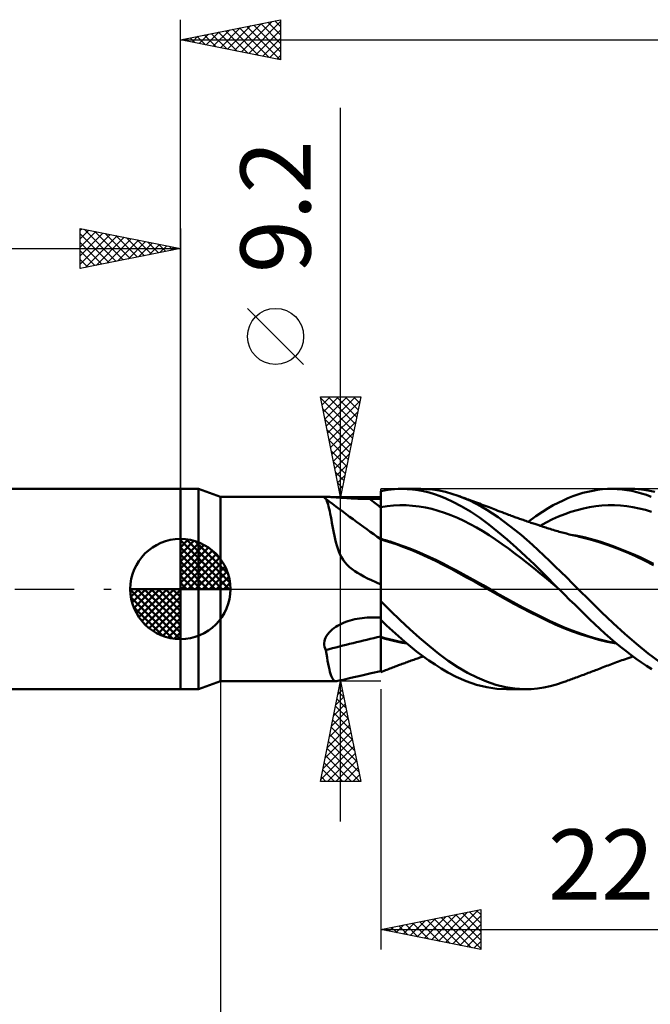
# Model space of a CAD drawing. Units: millimetres. Extents: x -79 to 81, y -63 to 63.
# Drawn here: x -8 to 23, y -21 to 28 of the extents above; entities that cross this region are included whole.
import ezdxf
from ezdxf.enums import TextEntityAlignment as Align

# ---------------------------------------------------------------- set-up
doc = ezdxf.new("R2010")
doc.units = ezdxf.units.MM
doc.header["$LTSCALE"] = 7.4
doc.linetypes.add('LONGDASH_DASH', pattern=[0.85, 0.4, -0.2, 0.05, -0.2])
for name, color, linetype in [('1', 4, 'CONTINUOUS'), ('2', 7, 'CONTINUOUS'), ('4', 2, 'LONGDASH_DASH'), ('CUT', 1, 'CONTINUOUS'), ('NOCUT', 7, 'CONTINUOUS'), ('SK1', 4, 'CONTINUOUS'), ('SK2', 7, 'CONTINUOUS'), ('SK4', 2, 'LONGDASH_DASH')]:
    doc.layers.add(name, color=color, linetype=linetype)
doc.styles.get("Standard").update_dxf_attribs({"font": 'Monospac821 BT'})

msp = doc.modelspace()

# ---------------------------------------------------------------- linework, layer by layer
at = {"layer": '1', "color": 4, "linetype": 'CONTINUOUS', "lineweight": 50}
for p, q in [((0, 5), (0.901, 5)), ((0, -5), (0, 5)), ((2, 4.6), (0.901, 5)), ((0.901, -5), (0.901, 5)), ((10, 4.889), (10.174, 4.923)), ((10.174, 4.923), (10.348, 4.951)), ((10.348, 4.951), (10.522, 4.972)), ((10.522, 4.972), (10.696, 4.988)), ((10.696, 4.988), (10.871, 4.997)), ((10.871, 4.997), (11.048, 5)), ((11.042, 5), (12.009, 5)), ((11.319, 4.992), (11.048, 5)), ((11.593, 4.97), (11.319, 4.992)), ((11.868, 4.933), (11.593, 4.97)), ((12.144, 4.881), (11.868, 4.933)), ((12.26, 4.994), (11.927, 4.999)), ((12.59, 4.967), (12.26, 4.994)), ((12.912, 4.919), (12.59, 4.967)), ((13.23, 4.85), (12.912, 4.919)), ((20.586, 4.912), (20.83, 4.952)), ((20.83, 4.952), (21.074, 4.98)), ((21.074, 4.98), (21.32, 4.996)), ((21.32, 4.996), (21.568, 5)), ((21.514, 5), (22.482, 5)), ((21.808, 4.991), (21.568, 5)), ((22.051, 4.971), (21.808, 4.991)), ((22.295, 4.94), (22.051, 4.971)), ((22.539, 4.897), (22.295, 4.94)), ((22.683, 4.996), (22.347, 4.998)), ((23.018, 4.972), (22.683, 4.996)), ((23.351, 4.925), (23.018, 4.972)), ((23.679, 4.857), (23.351, 4.925)), ((2, 4.6), (7.322, 4.6)), ((2, -4.6), (2, 4.6)), ((7.182, 4.574), (7.194, 4.586)), ((7.186, 4.559), (7.182, 4.574)), ((7.206, 4.54), (7.186, 4.559)), ((7.194, 4.586), (7.222, 4.594)), ((7.212, 4.535), (7.206, 4.54)), ((7.22, 4.53), (7.212, 4.535)), ((7.228, 4.525), (7.22, 4.53)), ((7.222, 4.594), (7.265, 4.599)), ((7.237, 4.519), (7.228, 4.525)), ((7.247, 4.514), (7.237, 4.519)), ((7.257, 4.508), (7.247, 4.514)), ((7.288, 4.455), (7.257, 4.508)), ((7.265, 4.599), (7.324, 4.6)), ((7.317, 4.389), (7.288, 4.455)), ((7.385, 4.599), (7.324, 4.6)), ((7.455, 4.596), (7.385, 4.599)), ((7.532, 4.592), (7.455, 4.596)), ((7.616, 4.587), (7.532, 4.592)), ((7.705, 4.581), (7.616, 4.587)), ((7.798, 4.574), (7.705, 4.581)), ((7.895, 4.567), (7.798, 4.574)), ((7.995, 4.56), (7.895, 4.567)), ((8.098, 4.553), (7.995, 4.56)), ((8.203, 4.546), (8.098, 4.553)), ((8.31, 4.539), (8.203, 4.546)), ((8.419, 4.533), (8.31, 4.539)), ((8.53, 4.526), (8.419, 4.533)), ((8.641, 4.521), (8.53, 4.526)), ((8.753, 4.516), (8.641, 4.521)), ((8.866, 4.512), (8.753, 4.516)), ((8.98, 4.508), (8.866, 4.512)), ((9.095, 4.505), (8.98, 4.508)), ((9.21, 4.502), (9.095, 4.505)), ((9.325, 4.501), (9.21, 4.502)), ((9.441, 4.5), (9.325, 4.501)), ((9.521, 4.5), (9.441, 4.5)), ((9.6, 4.499), (9.521, 4.5)), ((9.68, 4.499), (9.6, 4.499)), ((9.76, 4.499), (9.68, 4.499)), ((9.84, 4.498), (9.76, 4.499)), ((9.92, 4.498), (9.84, 4.498)), ((10, 4.498), (9.92, 4.498)), ((10, 4.888), (10, 4.889)), ((10, 4.887), (10, 4.888)), ((10, 4.886), (10, 4.887)), ((10, 4.887), (10, 4.887)), ((10, 4.885), (10, 4.886)), ((10, 4.884), (10, 4.885)), ((10, 4.771), (10, 4.884)), ((10, 4.771), (10, 4.884)), ((10, 4.829), (10, 4.884)), ((10, 4.59), (10, 4.884)), ((10, 4.774), (10, 4.829)), ((10, 4.719), (10, 4.774)), ((10, 4.658), (10, 4.771)), ((10, 4.658), (10, 4.771)), ((10, 4.664), (10, 4.719)), ((10, 4.609), (10, 4.664)), ((10.001, 4.545), (10, 4.658)), ((10.001, 4.545), (10, 4.658)), ((10, 4.554), (10, 4.609)), ((10, 4.498), (10, 4.554)), ((10, 4.44), (10, 4.498)), ((10, 4.382), (10, 4.44)), ((10.001, 4.432), (10.001, 4.545)), ((10.001, 4.432), (10.001, 4.545)), ((10.001, 4.319), (10.001, 4.432)), ((10.001, 4.319), (10.001, 4.432)), ((12.418, 4.815), (12.144, 4.881)), ((12.691, 4.734), (12.418, 4.815)), ((12.962, 4.639), (12.691, 4.734)), ((13.253, 4.521), (12.962, 4.639)), ((13.549, 4.762), (13.23, 4.85)), ((13.605, 4.358), (13.253, 4.521)), ((13.871, 4.654), (13.549, 4.762)), ((14.157, 4.543), (13.871, 4.654)), ((13.925, 4.634), (13.871, 4.654)), ((13.979, 4.615), (13.925, 4.634)), ((14.034, 4.595), (13.979, 4.615)), ((14.088, 4.575), (14.034, 4.595)), ((14.142, 4.555), (14.088, 4.575)), ((14.197, 4.535), (14.142, 4.555)), ((14.443, 4.418), (14.157, 4.543)), ((14.251, 4.515), (14.197, 4.535)), ((14.305, 4.495), (14.251, 4.515)), ((14.389, 4.464), (14.305, 4.495)), ((14.473, 4.433), (14.389, 4.464)), ((14.557, 4.402), (14.473, 4.433)), ((18.856, 4.31), (19.102, 4.429)), ((19.102, 4.429), (19.349, 4.537)), ((19.349, 4.537), (19.597, 4.635)), ((19.597, 4.635), (19.845, 4.721)), ((19.845, 4.721), (20.093, 4.796)), ((20.093, 4.796), (20.34, 4.86)), ((20.34, 4.86), (20.586, 4.912)), ((22.783, 4.843), (22.539, 4.897)), ((23.026, 4.777), (22.783, 4.843)), ((23.267, 4.7), (23.026, 4.777)), ((23.507, 4.612), (23.267, 4.7)), ((7.345, 4.312), (7.317, 4.389)), ((7.373, 4.223), (7.345, 4.312)), ((7.401, 4.123), (7.373, 4.223)), ((7.427, 4.012), (7.401, 4.123)), ((7.454, 3.89), (7.427, 4.012)), ((10, 4.324), (10, 4.382)), ((10, 4.266), (10, 4.324)), ((10, 4.208), (10, 4.266)), ((10, 4.15), (10, 4.208)), ((10, 4.092), (10, 4.15)), ((10, 4.093), (10, 4.093)), ((10, 4.093), (10, 4.093)), ((10, 4.093), (10, 4.093)), ((10, 4.093), (10, 4.093)), ((10, 4.093), (10, 4.093)), ((10, 4.093), (10, 4.093)), ((10, 4.093), (10.001, 4.093)), ((10, 4.093), (10, 4.093)), ((10, 4.093), (10, 4.093)), ((10, 4.093), (10, 4.093)), ((10, 4.093), (10, 4.093)), ((10, 4.093), (10, 4.093)), ((10, 4.093), (10, 4.093)), ((10, 4.092), (10, 4.093)), ((10, 3.936), (10, 4.092)), ((10, 3.783), (10, 3.936)), ((10.001, 4.206), (10.001, 4.319)), ((10.001, 4.206), (10.001, 4.319)), ((10.002, 4.093), (10.001, 4.206)), ((10.002, 4.093), (10.001, 4.206)), ((10.001, 4.093), (10.001, 4.093)), ((10.001, 4.093), (10.001, 4.093)), ((10.001, 4.093), (10.001, 4.093)), ((10.001, 4.093), (10.001, 4.093)), ((10.001, 4.093), (10.001, 4.093)), ((10.001, 4.093), (10.001, 4.093)), ((10.001, 4.093), (10.001, 4.093)), ((10.001, 4.093), (10.001, 4.093)), ((10.001, 4.093), (10.001, 4.093)), ((10.001, 4.093), (10.002, 4.093)), ((10.001, 4.093), (10.001, 4.093)), ((10.001, 4.093), (10.001, 4.093)), ((10.001, 4.093), (10.001, 4.093)), ((10.001, 4.093), (10.001, 4.093)), ((10.001, 4.093), (10.001, 4.093)), ((10.001, 4.093), (10.001, 4.093)), ((10.001, 4.093), (10.001, 4.093)), ((10.001, 4.093), (10.001, 4.093)), ((10.001, 4.093), (10.001, 4.093)), ((10.001, 4.093), (10.001, 4.093)), ((10.001, 4.093), (10.001, 4.093)), ((10.001, 4.093), (10.001, 4.093)), ((10.001, 4.093), (10.001, 4.093)), ((10.002, 4.093), (10.32, 4.14)), ((10.002, 3.925), (10.002, 4.093)), ((10.002, 3.925), (10.002, 4.093)), ((10.002, 4.093), (10.002, 4.093)), ((10.002, 4.093), (10.002, 4.093)), ((10.002, 4.093), (10.002, 4.093)), ((10.32, 4.14), (10.639, 4.171)), ((10.639, 4.171), (10.958, 4.184)), ((11.276, 4.18), (10.958, 4.184)), ((11.595, 4.159), (11.276, 4.18)), ((11.914, 4.121), (11.595, 4.159)), ((12.232, 4.068), (11.914, 4.121)), ((12.551, 3.997), (12.232, 4.068)), ((12.87, 3.91), (12.551, 3.997)), ((14.017, 4.142), (13.605, 4.358)), ((14.475, 3.872), (14.017, 4.142)), ((14.73, 4.278), (14.443, 4.418)), ((14.642, 4.371), (14.557, 4.402)), ((14.737, 4.335), (14.642, 4.371)), ((15.017, 4.125), (14.73, 4.278)), ((14.832, 4.3), (14.737, 4.335)), ((14.928, 4.264), (14.832, 4.3)), ((15.023, 4.228), (14.928, 4.264)), ((15.302, 3.957), (15.017, 4.125)), ((15.119, 4.192), (15.023, 4.228)), ((15.216, 4.155), (15.119, 4.192)), ((15.312, 4.119), (15.216, 4.155)), ((15.584, 3.776), (15.302, 3.957)), ((15.408, 4.082), (15.312, 4.119)), ((15.491, 4.05), (15.408, 4.082)), ((15.574, 4.018), (15.491, 4.05)), ((15.657, 3.986), (15.574, 4.018)), ((15.74, 3.954), (15.657, 3.986)), ((15.846, 3.913), (15.74, 3.954)), ((18.075, 3.857), (18.363, 4.036)), ((18.363, 4.036), (18.611, 4.18)), ((18.611, 4.18), (18.856, 4.31)), ((19.5, 3.85), (19.809, 3.943)), ((19.809, 3.943), (20.118, 4.021)), ((20.118, 4.021), (20.428, 4.085)), ((20.428, 4.085), (20.737, 4.133)), ((20.737, 4.133), (21.046, 4.166)), ((21.046, 4.166), (21.356, 4.182)), ((21.356, 4.182), (21.665, 4.182)), ((21.974, 4.167), (21.665, 4.182)), ((22.283, 4.135), (21.974, 4.167)), ((22.593, 4.088), (22.283, 4.135)), ((22.902, 4.026), (22.593, 4.088)), ((23.211, 3.948), (22.902, 4.026)), ((23.521, 3.853), (23.211, 3.948)), ((7.481, 3.757), (7.454, 3.89)), ((7.508, 3.615), (7.481, 3.757)), ((7.536, 3.463), (7.508, 3.615)), ((7.565, 3.304), (7.536, 3.463)), ((10, 3.635), (10, 3.783)), ((10, 3.493), (10, 3.635)), ((10, 3.356), (10, 3.493)), ((10.002, 3.763), (10.002, 3.925)), ((10.002, 3.763), (10.002, 3.925)), ((10.003, 3.606), (10.002, 3.763)), ((10.003, 3.606), (10.002, 3.763)), ((10.003, 3.455), (10.003, 3.606)), ((10.003, 3.455), (10.003, 3.606)), ((10.003, 3.312), (10.003, 3.455)), ((10.003, 3.312), (10.003, 3.455)), ((13.188, 3.804), (12.87, 3.91)), ((13.507, 3.684), (13.188, 3.804)), ((13.826, 3.55), (13.507, 3.684)), ((14.145, 3.403), (13.826, 3.55)), ((14.936, 3.567), (14.475, 3.872)), ((15.396, 3.231), (14.936, 3.567)), ((15.863, 3.584), (15.584, 3.776)), ((15.951, 3.872), (15.846, 3.913)), ((16.144, 3.379), (15.863, 3.584)), ((16.056, 3.832), (15.951, 3.872)), ((16.161, 3.793), (16.056, 3.832)), ((16.235, 3.765), (16.161, 3.793)), ((16.31, 3.737), (16.235, 3.765)), ((16.384, 3.71), (16.31, 3.737)), ((16.458, 3.682), (16.384, 3.71)), ((16.517, 3.661), (16.458, 3.682)), ((16.576, 3.639), (16.517, 3.661)), ((16.635, 3.618), (16.576, 3.639)), ((16.694, 3.597), (16.635, 3.618)), ((16.752, 3.576), (16.694, 3.597)), ((16.811, 3.554), (16.752, 3.576)), ((16.87, 3.533), (16.811, 3.554)), ((16.929, 3.513), (16.87, 3.533)), ((16.991, 3.491), (16.929, 3.513)), ((17.052, 3.469), (16.991, 3.491)), ((17.114, 3.448), (17.052, 3.469)), ((17.176, 3.426), (17.114, 3.448)), ((17.359, 3.363), (17.74, 3.634)), ((17.74, 3.634), (18.075, 3.857)), ((18.263, 3.329), (18.572, 3.482)), ((18.572, 3.482), (18.881, 3.62)), ((18.881, 3.62), (19.191, 3.743)), ((19.191, 3.743), (19.5, 3.85)), ((7.594, 3.142), (7.565, 3.304)), ((7.624, 2.978), (7.594, 3.142)), ((7.655, 2.815), (7.624, 2.978)), ((10, 3.228), (10, 3.356)), ((10, 3.108), (10, 3.228)), ((10, 2.997), (10, 3.108)), ((10, 2.895), (10, 2.997)), ((10.004, 3.178), (10.003, 3.312)), ((10.004, 3.178), (10.003, 3.312)), ((10.004, 3.054), (10.004, 3.178)), ((10.004, 3.054), (10.004, 3.178)), ((10.004, 2.94), (10.004, 3.054)), ((10.004, 2.941), (10.004, 3.054)), ((14.463, 3.243), (14.145, 3.403)), ((14.782, 3.07), (14.463, 3.243)), ((15.101, 2.884), (14.782, 3.07)), ((15.85, 2.865), (15.396, 3.231)), ((16.43, 3.163), (16.144, 3.379)), ((16.716, 2.938), (16.43, 3.163)), ((17.241, 3.404), (17.176, 3.426)), ((17.307, 3.381), (17.241, 3.404)), ((17.372, 3.358), (17.307, 3.381)), ((17.438, 3.336), (17.372, 3.358)), ((17.503, 3.314), (17.438, 3.336)), ((17.569, 3.292), (17.503, 3.314)), ((17.634, 3.27), (17.569, 3.292)), ((17.7, 3.248), (17.634, 3.27)), ((17.797, 3.215), (17.7, 3.248)), ((17.893, 3.183), (17.797, 3.215)), ((17.963, 3.16), (17.893, 3.183)), ((17.954, 3.164), (18.263, 3.329)), ((18.034, 3.137), (17.963, 3.16)), ((18.104, 3.114), (18.034, 3.137)), ((18.175, 3.092), (18.104, 3.114)), ((18.245, 3.069), (18.175, 3.092)), ((18.315, 3.046), (18.245, 3.069)), ((18.385, 3.024), (18.315, 3.046)), ((18.456, 3.002), (18.385, 3.024)), ((18.533, 2.978), (18.456, 3.002)), ((18.611, 2.954), (18.533, 2.978)), ((18.686, 2.931), (18.611, 2.954)), ((7.688, 2.653), (7.655, 2.815)), ((7.724, 2.493), (7.688, 2.653)), ((7.762, 2.337), (7.724, 2.493)), ((10, 2.804), (10, 2.895)), ((10, 2.724), (10, 2.804)), ((10, 2.655), (10, 2.724)), ((10, 2.598), (10, 2.655)), ((10, 2.554), (10, 2.598)), ((10, 2.522), (10, 2.554)), ((10, 2.502), (10, 2.522)), ((10.001, 2.505), (10, 2.505)), ((10, 2.502), (10, 2.505)), ((10, 2.5), (10, 2.502)), ((10, 2.496), (10, 2.502)), ((10, 2.497), (10, 2.5)), ((10, 2.494), (10, 2.497)), ((10, 2.492), (10, 2.494)), ((10, 2.489), (10, 2.492)), ((10, 2.486), (10, 2.489)), ((10, 2.402), (10, 2.486)), ((10.001, 2.477), (10, 2.477)), ((10.002, 2.504), (10.001, 2.505)), ((10.002, 2.477), (10.001, 2.477)), ((10.001, 2.477), (10.001, 2.477)), ((10.003, 2.504), (10.002, 2.504)), ((10.003, 2.476), (10.002, 2.477)), ((10.004, 2.504), (10.003, 2.504)), ((10.004, 2.476), (10.003, 2.476)), ((10.004, 2.838), (10.004, 2.941)), ((10.004, 2.838), (10.004, 2.94)), ((10.004, 2.751), (10.004, 2.838)), ((10.004, 2.751), (10.004, 2.838)), ((10.005, 2.675), (10.004, 2.751)), ((10.005, 2.675), (10.004, 2.751)), ((10.004, 2.504), (10.004, 2.504)), ((10.081, 2.483), (10.004, 2.504)), ((10.004, 2.476), (10.004, 2.504)), ((10.391, 2.361), (10.004, 2.476)), ((10.004, 2.476), (10.004, 2.476)), ((10.004, 2.447), (10.004, 2.476)), ((10.004, 2.447), (10.004, 2.476)), ((10.005, 2.612), (10.005, 2.675)), ((10.005, 2.612), (10.005, 2.675)), ((10.005, 2.563), (10.005, 2.612)), ((10.005, 2.563), (10.005, 2.612)), ((10.005, 2.526), (10.005, 2.563)), ((10.005, 2.526), (10.005, 2.563)), ((10.005, 2.495), (10.005, 2.562)), ((10.005, 2.504), (10.005, 2.526)), ((10.005, 2.504), (10.005, 2.526)), ((10.158, 2.462), (10.081, 2.483)), ((10.235, 2.44), (10.158, 2.462)), ((15.419, 2.685), (15.101, 2.884)), ((15.738, 2.471), (15.419, 2.685)), ((16.057, 2.247), (15.738, 2.471)), ((16.308, 2.474), (15.85, 2.865)), ((16.779, 2.057), (16.308, 2.474)), ((17.004, 2.703), (16.716, 2.938)), ((17.292, 2.46), (17.004, 2.703)), ((17.58, 2.208), (17.292, 2.46)), ((18.762, 2.909), (18.686, 2.931)), ((18.838, 2.887), (18.762, 2.909)), ((18.914, 2.865), (18.838, 2.887)), ((18.989, 2.844), (18.914, 2.865)), ((19.065, 2.823), (18.989, 2.844)), ((19.141, 2.803), (19.065, 2.823)), ((19.217, 2.782), (19.141, 2.803)), ((19.272, 2.768), (19.217, 2.782)), ((19.328, 2.753), (19.272, 2.768)), ((19.41, 2.732), (19.328, 2.753)), ((19.493, 2.712), (19.41, 2.732)), ((19.575, 2.692), (19.493, 2.712)), ((19.748, 2.667), (19.509, 2.708)), ((19.657, 2.672), (19.575, 2.692)), ((19.74, 2.652), (19.657, 2.672)), ((19.822, 2.633), (19.74, 2.652)), ((19.986, 2.62), (19.748, 2.667)), ((19.904, 2.615), (19.822, 2.633)), ((19.987, 2.596), (19.904, 2.615)), ((20.224, 2.567), (19.986, 2.62)), ((20.459, 2.481), (19.987, 2.596)), ((20.462, 2.508), (20.224, 2.567)), ((20.911, 2.346), (20.459, 2.481)), ((20.701, 2.442), (20.462, 2.508)), ((7.804, 2.182), (7.762, 2.337)), ((7.852, 2.031), (7.804, 2.182)), ((7.906, 1.882), (7.852, 2.031)), ((10, -4.147), (10, 2.402)), ((10.003, 2.205), (10.004, 2.284)), ((10.003, 2.204), (10.004, 2.284)), ((10.003, 2.113), (10.003, 2.205)), ((10.003, 2.112), (10.003, 2.204)), ((10.003, 2.01), (10.003, 2.113)), ((10.003, 2.009), (10.003, 2.112)), ((10.003, 1.895), (10.003, 2.01)), ((10.003, 1.894), (10.003, 2.009)), ((10.004, 2.405), (10.004, 2.447)), ((10.004, 2.405), (10.004, 2.447)), ((10.004, 2.351), (10.004, 2.405)), ((10.004, 2.351), (10.004, 2.405)), ((10.004, 2.284), (10.004, 2.351)), ((10.004, 2.284), (10.004, 2.351)), ((10.312, 2.418), (10.235, 2.44)), ((10.389, 2.395), (10.312, 2.418)), ((10.466, 2.371), (10.389, 2.395)), ((10.772, 2.233), (10.391, 2.361)), ((10.797, 2.262), (10.466, 2.371)), ((11.161, 2.091), (10.772, 2.233)), ((11.129, 2.145), (10.797, 2.262)), ((11.461, 2.019), (11.129, 2.145)), ((11.551, 1.938), (11.161, 2.091)), ((11.792, 1.885), (11.461, 2.019)), ((16.375, 2.017), (16.057, 2.247)), ((16.694, 1.781), (16.375, 2.017)), ((17.246, 1.628), (16.779, 2.057)), ((17.866, 1.948), (17.58, 2.208)), ((20.939, 2.371), (20.701, 2.442)), ((21.357, 2.193), (20.911, 2.346)), ((21.273, 2.261), (20.939, 2.371)), ((21.608, 2.143), (21.273, 2.261)), ((21.809, 2.023), (21.357, 2.193)), ((21.942, 2.015), (21.608, 2.143)), ((22.263, 1.839), (21.809, 2.023)), ((22.276, 1.88), (21.942, 2.015)), ((7.968, 1.739), (7.906, 1.882)), ((8.039, 1.6), (7.968, 1.739)), ((8.122, 1.465), (8.039, 1.6)), ((10.002, 1.768), (10.003, 1.894)), ((10.002, 1.632), (10.002, 1.769)), ((10.002, 1.631), (10.002, 1.768)), ((10.002, 1.486), (10.002, 1.632)), ((10.002, 1.484), (10.002, 1.631)), ((10.002, 1.329), (10.002, 1.486)), ((10.002, 1.327), (10.002, 1.484)), ((10.002, 1.769), (10.003, 1.895)), ((11.944, 1.774), (11.551, 1.938)), ((12.124, 1.743), (11.792, 1.885)), ((12.34, 1.597), (11.944, 1.774)), ((12.455, 1.593), (12.124, 1.743)), ((12.735, 1.408), (12.34, 1.597)), ((12.786, 1.435), (12.455, 1.593)), ((17.013, 1.539), (16.694, 1.781)), ((17.331, 1.292), (17.013, 1.539)), ((17.672, 1.224), (17.246, 1.628)), ((18.151, 1.681), (17.866, 1.948)), ((18.431, 1.41), (18.151, 1.681)), ((22.721, 1.639), (22.263, 1.839)), ((22.611, 1.737), (22.276, 1.88)), ((22.945, 1.585), (22.611, 1.737)), ((23.177, 1.424), (22.721, 1.639)), ((23.279, 1.425), (22.945, 1.585)), ((8.217, 1.336), (8.122, 1.465)), ((8.325, 1.214), (8.217, 1.336)), ((8.443, 1.101), (8.325, 1.214)), ((8.571, 0.996), (8.443, 1.101)), ((8.705, 0.899), (8.571, 0.996)), ((10.001, 0.988), (10.002, 1.163)), ((10.001, 0.987), (10.002, 1.161)), ((10.001, 0.804), (10.001, 0.988)), ((10.001, 0.804), (10.001, 0.987)), ((10.002, 1.163), (10.002, 1.329)), ((10.002, 1.161), (10.002, 1.327)), ((13.125, 1.209), (12.735, 1.408)), ((13.118, 1.268), (12.786, 1.435)), ((13.449, 1.095), (13.118, 1.268)), ((13.512, 1.003), (13.125, 1.209)), ((13.781, 0.92), (13.449, 1.095)), ((13.901, 0.794), (13.512, 1.003)), ((17.65, 1.038), (17.331, 1.292)), ((17.969, 0.777), (17.65, 1.038)), ((18.044, 0.859), (17.672, 1.224)), ((18.712, 1.133), (18.431, 1.41)), ((18.998, 0.852), (18.712, 1.133)), ((23.623, 1.196), (23.177, 1.424)), ((23.614, 1.256), (23.279, 1.425)), ((8.844, 0.808), (8.705, 0.899)), ((8.995, 0.719), (8.844, 0.808)), ((9.16, 0.628), (8.995, 0.719)), ((9.343, 0.535), (9.16, 0.628)), ((9.543, 0.439), (9.343, 0.535)), ((10.001, 0.613), (10.001, 0.804)), ((10.001, 0.613), (10.001, 0.804)), ((10.001, 0.415), (10.001, 0.613)), ((10.001, 0.415), (10.001, 0.613)), ((14.113, 0.742), (13.781, 0.92)), ((14.291, 0.584), (13.901, 0.794)), ((14.444, 0.562), (14.113, 0.742)), ((14.683, 0.37), (14.291, 0.584)), ((14.776, 0.379), (14.444, 0.562)), ((18.287, 0.511), (17.969, 0.777)), ((18.36, 0.541), (18.044, 0.859)), ((18.606, 0.239), (18.287, 0.511)), ((18.629, 0.268), (18.36, 0.541)), ((19.286, 0.569), (18.998, 0.852)), ((19.574, 0.285), (19.286, 0.569)), ((9.762, 0.339), (9.543, 0.439)), ((10, 0.235), (9.762, 0.339)), ((10, 0), (10.001, 0.211)), ((10, 0), (10.001, 0.21)), ((10, -0.082), (10, 0)), ((10, -0.082), (10, 0)), ((10.001, 0.211), (10.001, 0.415)), ((10.001, 0.21), (10.001, 0.415)), ((15.076, 0.152), (14.683, 0.37)), ((15.107, 0.194), (14.776, 0.379)), ((15.467, -0.069), (15.076, 0.152)), ((15.438, 0.007), (15.107, 0.194)), ((15.77, -0.184), (15.438, 0.007)), ((18.925, -0.029), (18.606, 0.239)), ((18.896, 0), (18.629, 0.268)), ((18.901, -0.005), (18.896, 0)), ((19.863, 0), (19.574, 0.285)), ((10, -0.165), (10, -0.082)), ((10, -0.165), (10, -0.082)), ((10, -0.249), (10, -0.165)), ((10, -0.249), (10, -0.165)), ((10, -0.334), (10, -0.249)), ((10, -0.333), (10, -0.249)), ((10, -0.418), (10, -0.333)), ((10, -0.418), (10, -0.334)), ((10, -0.504), (10, -0.418)), ((10, -0.504), (10, -0.418)), ((15.848, -0.29), (15.467, -0.069)), ((16.101, -0.373), (15.77, -0.184)), ((16.237, -0.513), (15.848, -0.29)), ((16.433, -0.558), (16.101, -0.373)), ((18.906, -0.01), (18.901, -0.005)), ((18.91, -0.015), (18.906, -0.01)), ((18.925, -0.029), (18.91, -0.015)), ((19.177, -0.28), (18.925, -0.029)), ((19.431, -0.53), (19.177, -0.28)), ((20.447, -0.578), (19.863, 0)), ((10, -0.59), (10, -0.504)), ((10, -0.59), (10, -0.504)), ((10.486, -1.088), (10, -0.603)), ((16.648, -0.738), (16.237, -0.513)), ((16.765, -0.739), (16.433, -0.558)), ((17.061, -0.956), (16.648, -0.738)), ((17.096, -0.916), (16.765, -0.739)), ((17.477, -1.17), (17.061, -0.956)), ((17.428, -1.089), (17.096, -0.916)), ((19.685, -0.779), (19.431, -0.53)), ((19.939, -1.026), (19.685, -0.779)), ((21.021, -1.15), (20.447, -0.578)), ((8.825, -1.486), (8.947, -1.465)), ((8.947, -1.465), (9.07, -1.449)), ((9.07, -1.449), (9.193, -1.437)), ((9.193, -1.437), (9.317, -1.428)), ((9.317, -1.428), (9.441, -1.424)), ((9.441, -1.424), (9.521, -1.423)), ((9.521, -1.423), (9.6, -1.421)), ((9.6, -1.421), (9.68, -1.42)), ((9.68, -1.42), (9.76, -1.418)), ((9.76, -1.418), (9.84, -1.417)), ((9.84, -1.417), (9.92, -1.416)), ((9.92, -1.416), (10, -1.414)), ((10.966, -1.558), (10.486, -1.088)), ((17.759, -1.258), (17.428, -1.089)), ((17.892, -1.377), (17.477, -1.17)), ((18.09, -1.423), (17.759, -1.258)), ((18.301, -1.578), (17.892, -1.377)), ((18.422, -1.585), (18.09, -1.423)), ((20.193, -1.271), (19.939, -1.026)), ((20.446, -1.512), (20.193, -1.271)), ((21.597, -1.708), (21.021, -1.15)), ((7.574, -2.025), (7.661, -1.957)), ((7.661, -1.957), (7.752, -1.894)), ((7.752, -1.894), (7.847, -1.835)), ((7.847, -1.835), (7.945, -1.78)), ((7.945, -1.78), (8.046, -1.73)), ((8.046, -1.73), (8.15, -1.685)), ((8.15, -1.685), (8.256, -1.642)), ((8.256, -1.642), (8.364, -1.604)), ((8.364, -1.604), (8.474, -1.57)), ((8.474, -1.57), (8.584, -1.539)), ((8.584, -1.539), (8.704, -1.51)), ((8.704, -1.51), (8.825, -1.486)), ((10.294, -1.817), (10, -1.538)), ((10.005, -1.653), (10.005, -1.542)), ((10.005, -1.653), (10.005, -1.542)), ((10.005, -1.777), (10.005, -1.653)), ((10.005, -1.777), (10.005, -1.653)), ((10.005, -1.914), (10.005, -1.777)), ((10.005, -1.914), (10.005, -1.777)), ((10.005, -2.061), (10.005, -1.914)), ((10.005, -2.061), (10.005, -1.914)), ((10.587, -2.091), (10.294, -1.817)), ((11.452, -2.009), (10.966, -1.558)), ((18.705, -1.767), (18.301, -1.578)), ((18.753, -1.739), (18.422, -1.585)), ((19.135, -1.951), (18.705, -1.767)), ((19.085, -1.883), (18.753, -1.739)), ((19.417, -2.017), (19.085, -1.883)), ((19.571, -2.119), (19.135, -1.951)), ((20.697, -1.751), (20.446, -1.512)), ((20.947, -1.987), (20.697, -1.751)), ((22.182, -2.24), (21.597, -1.708)), ((7.216, -2.518), (7.251, -2.428)), ((7.251, -2.428), (7.297, -2.339)), ((7.297, -2.339), (7.354, -2.255)), ((7.354, -2.255), (7.42, -2.174)), ((7.42, -2.174), (7.494, -2.097)), ((7.494, -2.097), (7.574, -2.025)), ((10.001, -2.384), (10, -2.383)), ((10.001, -2.415), (10, -2.415)), ((10.004, -2.385), (10.001, -2.384)), ((10.001, -2.416), (10.001, -2.415)), ((10.002, -2.416), (10.001, -2.416)), ((10.004, -2.416), (10.002, -2.416)), ((10.004, -2.385), (10.005, -2.218)), ((10.004, -2.385), (10.005, -2.218)), ((10.214, -2.447), (10.004, -2.385)), ((10.004, -2.385), (10.004, -2.385)), ((10.004, -2.389), (10.004, -2.385)), ((10.004, -2.389), (10.004, -2.385)), ((10.004, -2.394), (10.004, -2.389)), ((10.004, -2.394), (10.004, -2.389)), ((10.004, -2.398), (10.004, -2.394)), ((10.004, -2.398), (10.004, -2.394)), ((10.004, -2.403), (10.004, -2.398)), ((10.004, -2.403), (10.004, -2.398)), ((10.004, -2.407), (10.004, -2.403)), ((10.004, -2.407), (10.004, -2.403)), ((10.004, -2.412), (10.004, -2.407)), ((10.004, -2.412), (10.004, -2.407)), ((10.004, -2.416), (10.004, -2.412)), ((10.004, -2.416), (10.004, -2.412)), ((10.004, -2.416), (10.004, -2.416)), ((10.222, -2.479), (10.004, -2.416)), ((10.004, -2.678), (10.004, -2.416)), ((10.004, -2.678), (10.004, -2.416)), ((10.005, -2.218), (10.005, -2.061)), ((10.005, -2.218), (10.005, -2.061)), ((10.424, -2.505), (10.214, -2.447)), ((10.881, -2.359), (10.587, -2.091)), ((11.181, -2.619), (10.881, -2.359)), ((11.94, -2.441), (11.452, -2.009)), ((12.428, -2.85), (11.94, -2.441)), ((19.748, -2.142), (19.417, -2.017)), ((20.01, -2.271), (19.571, -2.119)), ((20.08, -2.258), (19.748, -2.142)), ((20.45, -2.409), (20.01, -2.271)), ((20.411, -2.365), (20.08, -2.258)), ((20.742, -2.462), (20.411, -2.365)), ((20.884, -2.529), (20.45, -2.409)), ((21.197, -2.218), (20.947, -1.987)), ((21.45, -2.444), (21.197, -2.218)), ((21.707, -2.665), (21.45, -2.444)), ((22.769, -2.742), (22.182, -2.24)), ((7.182, -2.701), (7.193, -2.609)), ((7.184, -2.792), (7.182, -2.701)), ((7.198, -2.88), (7.184, -2.792)), ((7.193, -2.609), (7.216, -2.518)), ((7.223, -2.965), (7.198, -2.88)), ((10.004, -2.922), (10.004, -2.678)), ((10.004, -2.922), (10.004, -2.678)), ((10.004, -3.148), (10.004, -2.922)), ((10.004, -3.148), (10.004, -2.922)), ((10.434, -2.536), (10.222, -2.479)), ((10.635, -2.559), (10.424, -2.505)), ((10.645, -2.588), (10.434, -2.536)), ((10.845, -2.608), (10.635, -2.559)), ((10.86, -2.635), (10.645, -2.588)), ((11.055, -2.651), (10.845, -2.608)), ((11.076, -2.677), (10.86, -2.635)), ((11.265, -2.69), (11.055, -2.651)), ((11.293, -2.714), (11.076, -2.677)), ((11.486, -2.873), (11.181, -2.619)), ((11.794, -3.116), (11.486, -2.873)), ((12.906, -3.231), (12.428, -2.85)), ((21.074, -2.551), (20.742, -2.462)), ((21.311, -2.631), (20.884, -2.529)), ((21.406, -2.627), (21.074, -2.551)), ((21.765, -2.714), (21.311, -2.631)), ((21.737, -2.69), (21.406, -2.627)), ((21.968, -2.88), (21.707, -2.665)), ((22.23, -3.088), (21.968, -2.88)), ((23.352, -3.21), (22.769, -2.742)), ((7.257, -3.046), (7.223, -2.965)), ((7.29, -3.233), (7.257, -3.046)), ((7.321, -3.41), (7.29, -3.233)), ((7.352, -3.577), (7.321, -3.41)), ((10, -3.348), (10, -3.347)), ((10, -3.347), (10, -3.347)), ((10.003, -3.353), (10.004, -3.148)), ((10.003, -3.354), (10.004, -3.148)), ((10.003, -3.538), (10.003, -3.353)), ((10.003, -3.538), (10.003, -3.354)), ((12.101, -3.347), (11.794, -3.116)), ((11.89, -3.444), (11.948, -3.423)), ((11.948, -3.423), (12.006, -3.403)), ((12.006, -3.403), (12.064, -3.383)), ((12.064, -3.383), (12.123, -3.363)), ((12.408, -3.567), (12.101, -3.347)), ((13.375, -3.581), (12.906, -3.231)), ((22.492, -3.287), (22.23, -3.088)), ((22.31, -3.462), (22.405, -3.429)), ((22.405, -3.429), (22.5, -3.396)), ((22.754, -3.478), (22.492, -3.287)), ((22.5, -3.396), (22.595, -3.363)), ((23.924, -3.634), (23.352, -3.21)), ((7.381, -3.732), (7.352, -3.577)), ((7.411, -3.876), (7.381, -3.732)), ((7.439, -4.008), (7.411, -3.876)), ((10.002, -3.835), (10.003, -3.7)), ((10.002, -3.834), (10.003, -3.7)), ((10.002, -3.946), (10.002, -3.834)), ((10.002, -3.946), (10.002, -3.835)), ((10.003, -3.7), (10.003, -3.538)), ((10.003, -3.7), (10.003, -3.538)), ((10.52, -3.947), (10.589, -3.92)), ((10.589, -3.92), (10.659, -3.894)), ((10.659, -3.894), (10.725, -3.868)), ((10.725, -3.868), (10.778, -3.848)), ((10.778, -3.848), (10.83, -3.828)), ((10.83, -3.828), (10.883, -3.808)), ((10.883, -3.808), (10.936, -3.788)), ((10.936, -3.788), (11.003, -3.763)), ((11.003, -3.763), (11.067, -3.739)), ((11.067, -3.739), (11.132, -3.715)), ((11.132, -3.715), (11.197, -3.692)), ((11.197, -3.692), (11.261, -3.668)), ((11.261, -3.668), (11.326, -3.644)), ((11.326, -3.644), (11.391, -3.621)), ((11.391, -3.621), (11.456, -3.597)), ((11.456, -3.597), (11.521, -3.574)), ((11.521, -3.574), (11.587, -3.55)), ((11.587, -3.55), (11.652, -3.527)), ((11.652, -3.527), (11.715, -3.505)), ((11.715, -3.505), (11.773, -3.484)), ((11.773, -3.484), (11.831, -3.464)), ((11.831, -3.464), (11.89, -3.444)), ((12.713, -3.774), (12.408, -3.567)), ((13.015, -3.967), (12.713, -3.774)), ((13.85, -3.896), (13.375, -3.581)), ((14.328, -4.175), (13.85, -3.896)), ((21.029, -3.933), (21.109, -3.902)), ((21.109, -3.902), (21.19, -3.871)), ((21.19, -3.871), (21.27, -3.841)), ((21.27, -3.841), (21.35, -3.81)), ((21.35, -3.81), (21.432, -3.78)), ((21.432, -3.78), (21.517, -3.748)), ((21.517, -3.748), (21.604, -3.716)), ((21.604, -3.716), (21.69, -3.684)), ((21.69, -3.684), (21.777, -3.652)), ((21.777, -3.652), (21.864, -3.62)), ((21.864, -3.62), (21.95, -3.589)), ((21.95, -3.589), (22.037, -3.558)), ((22.037, -3.558), (22.124, -3.527)), ((22.124, -3.527), (22.214, -3.495)), ((22.214, -3.495), (22.31, -3.462)), ((23.016, -3.66), (22.754, -3.478)), ((23.275, -3.832), (23.016, -3.66)), ((23.534, -3.995), (23.275, -3.832)), ((7.468, -4.127), (7.439, -4.008)), ((7.497, -4.234), (7.468, -4.127)), ((7.527, -4.327), (7.497, -4.234)), ((7.557, -4.407), (7.527, -4.327)), ((7.588, -4.471), (7.557, -4.407)), ((8.507, -4.435), (9.059, -4.309)), ((9.059, -4.309), (9.528, -4.204)), ((9.528, -4.204), (10, -4.103)), ((10, -4.147), (10, -4.147)), ((10, -4.147), (10.001, -4.147)), ((10, -4.147), (10, -4.147)), ((10, -4.147), (10, -4.147)), ((10.001, -4.096), (10.002, -4.033)), ((10.001, -4.096), (10.002, -4.034)), ((10.001, -4.134), (10.001, -4.096)), ((10.001, -4.134), (10.001, -4.096)), ((10.001, -4.147), (10.088, -4.114)), ((10.001, -4.147), (10.001, -4.134)), ((10.001, -4.147), (10.001, -4.134)), ((10.002, -4.034), (10.002, -3.946)), ((10.002, -4.033), (10.002, -3.946)), ((10.088, -4.114), (10.174, -4.081)), ((10.174, -4.081), (10.243, -4.054)), ((10.243, -4.054), (10.313, -4.028)), ((10.313, -4.028), (10.382, -4.001)), ((10.382, -4.001), (10.451, -3.974)), ((10.451, -3.974), (10.52, -3.947)), ((13.357, -4.169), (13.015, -3.967)), ((13.775, -4.386), (13.357, -4.169)), ((14.265, -4.599), (13.775, -4.386)), ((14.808, -4.416), (14.328, -4.175)), ((15.285, -4.619), (14.808, -4.416)), ((19.679, -4.444), (19.749, -4.419)), ((19.749, -4.419), (19.819, -4.393)), ((19.819, -4.393), (19.889, -4.367)), ((19.889, -4.367), (19.976, -4.334)), ((19.976, -4.334), (20.059, -4.303)), ((20.059, -4.303), (20.135, -4.275)), ((20.135, -4.275), (20.211, -4.246)), ((20.211, -4.246), (20.287, -4.218)), ((20.287, -4.218), (20.363, -4.189)), ((20.363, -4.189), (20.438, -4.16)), ((20.438, -4.16), (20.514, -4.131)), ((20.514, -4.131), (20.591, -4.102)), ((20.591, -4.102), (20.661, -4.075)), ((20.661, -4.075), (20.721, -4.052)), ((20.721, -4.052), (20.785, -4.028)), ((20.785, -4.028), (20.868, -3.996)), ((20.868, -3.996), (20.948, -3.965)), ((20.948, -3.965), (21.029, -3.933)), ((0.901, -5), (2, -4.6)), ((2, -4.6), (7.772, -4.6)), ((7.62, -4.521), (7.588, -4.471)), ((7.654, -4.557), (7.62, -4.521)), ((7.69, -4.581), (7.654, -4.557)), ((7.728, -4.595), (7.69, -4.581)), ((7.77, -4.6), (7.728, -4.595)), ((7.77, -4.6), (7.784, -4.6)), ((7.784, -4.6), (7.799, -4.598)), ((7.799, -4.598), (7.815, -4.597)), ((7.815, -4.597), (7.832, -4.594)), ((7.832, -4.594), (7.849, -4.59)), ((7.849, -4.59), (7.867, -4.586)), ((7.867, -4.586), (7.996, -4.555)), ((7.996, -4.555), (8.126, -4.524)), ((8.126, -4.524), (8.507, -4.435)), ((14.781, -4.774), (14.265, -4.599)), ((15.295, -4.901), (14.781, -4.774)), ((15.755, -4.78), (15.285, -4.619)), ((15.804, -4.977), (15.295, -4.901)), ((16.225, -4.898), (15.755, -4.78)), ((16.703, -4.971), (16.225, -4.898)), ((18.151, -4.919), (18.466, -4.851)), ((18.466, -4.851), (18.784, -4.762)), ((18.784, -4.762), (19.107, -4.654)), ((19.107, -4.654), (19.163, -4.634)), ((19.163, -4.634), (19.219, -4.613)), ((19.219, -4.613), (19.275, -4.593)), ((19.275, -4.593), (19.331, -4.573)), ((19.331, -4.573), (19.401, -4.547)), ((19.401, -4.547), (19.471, -4.521)), ((19.471, -4.521), (19.54, -4.496)), ((19.54, -4.496), (19.61, -4.47)), ((19.61, -4.47), (19.679, -4.444)), ((0, -5), (0.901, -5)), ((16.315, -5), (15.804, -4.977)), ((17.245, -5), (16.278, -5)), ((17.183, -5), (16.703, -4.971)), ((17.183, -5), (17.507, -4.993)), ((17.507, -4.993), (17.83, -4.966)), ((17.83, -4.966), (18.151, -4.919))]:
    msp.add_line(p, q, dxfattribs=at)
for centre, major_axis, ratio, start_param, end_param in [((54.418, 70.328), (-46.898, 70.42), 0.951325, 1.91614, 1.956629), ((55.017, 70.727), (-46.535, 69.875), 0.951325, 1.934414, 1.942723), ((54.418, -57.205), (-79.923, 27.762), 0.623606, 5.499911, 5.540401)]:
    msp.add_ellipse(centre, major_axis=major_axis, ratio=ratio, start_param=start_param, end_param=end_param, dxfattribs=at)
at = {"layer": '2', "color": 7, "linetype": 'CONTINUOUS', "lineweight": 25}
for p, q in [((0, 5), (0, 28.425)), ((0, 27.425), (5, 28.425)), ((1.995, 27.026), (2.992, 28.023)), ((2.348, 26.955), (3.522, 28.129)), ((2.702, 26.885), (4.052, 28.235)), ((3.055, 26.814), (4.583, 28.342)), ((3.309, 28.087), (4.963, 26.432)), ((3.409, 26.743), (5, 28.335)), ((3.662, 28.157), (5, 26.82)), ((4.016, 28.228), (5, 27.244)), ((4.369, 28.299), (5, 27.668)), ((4.723, 28.37), (5, 28.093)), ((5, 28.425), (5, 26.425)), ((0.58, 27.309), (0.87, 27.599)), ((0.834, 27.592), (1.251, 27.175)), ((0.934, 27.238), (1.401, 27.705)), ((1.187, 27.662), (1.781, 27.069)), ((1.287, 27.168), (1.931, 27.811)), ((1.541, 27.733), (2.312, 26.963)), ((1.641, 27.097), (2.461, 27.917)), ((1.895, 27.804), (2.842, 26.857)), ((2.248, 27.875), (3.372, 26.751)), ((2.602, 27.945), (3.903, 26.644)), ((2.955, 28.016), (4.433, 26.538)), ((3.762, 26.673), (5, 27.91)), ((0, 27.425), (32, 27.425)), ((5, 26.425), (0, 27.425)), ((0.127, 27.45), (0.19, 27.387)), ((0.227, 27.38), (0.34, 27.493)), ((0.48, 27.521), (0.721, 27.281)), ((4.116, 26.602), (5, 27.486)), ((4.469, 26.531), (5, 27.062)), ((4.823, 26.46), (5, 26.637)), ((8, -11.6), (8, 24.025)), ((6.15, 11.212), (3.35, 14.012)), ((8, 4.6), (7, 9.6)), ((7, 9.6), (9, 9.6)), ((7.008, 9.559), (7.049, 9.6)), ((7.013, 9.533), (8.658, 7.889)), ((7.079, 9.205), (7.474, 9.6)), ((7.15, 8.852), (7.898, 9.6)), ((7.22, 8.498), (8.322, 9.6)), ((7.291, 8.145), (8.747, 9.6)), ((7.362, 7.791), (8.957, 9.386)), ((7.371, 9.6), (8.728, 8.242)), ((7.795, 9.6), (8.799, 8.596)), ((9, 9.6), (8, 4.6)), ((8.219, 9.6), (8.87, 8.949)), ((8.643, 9.6), (8.941, 9.303)), ((7.119, 9.003), (8.587, 7.535)), ((7.433, 7.437), (8.851, 8.856)), ((7.226, 8.472), (8.516, 7.181)), ((7.332, 7.942), (8.446, 6.828)), ((7.503, 7.084), (8.745, 8.326)), ((7.438, 7.412), (8.375, 6.474)), ((7.574, 6.73), (8.639, 7.795)), ((7.645, 6.377), (8.533, 7.265)), ((7.544, 6.881), (8.304, 6.121)), ((7.715, 6.023), (8.427, 6.735)), ((7.65, 6.351), (8.233, 5.767)), ((7.786, 5.67), (8.321, 6.204)), ((7.756, 5.821), (8.163, 5.414)), ((7.857, 5.316), (8.215, 5.674)), ((7.862, 5.29), (8.092, 5.06)), ((7.927, 4.963), (8.109, 5.144)), ((7, 4.6), (10, 4.6)), ((7.968, 4.76), (8.021, 4.707)), ((7.998, 4.609), (8.003, 4.613)), ((2, -4.6), (2, -28)), ((10, -4.6), (7, -4.6)), ((7, -9.6), (8, -4.6)), ((7.963, -4.783), (8.055, -4.874)), ((7.976, -4.721), (8.016, -4.681)), ((8, -4.6), (9, -9.6)), ((7.764, -5.782), (8.158, -5.388)), ((7.87, -5.252), (8.087, -5.035)), ((7.893, -5.136), (8.161, -5.404)), ((10, -5), (10, -18)), ((7.658, -6.312), (8.228, -5.742)), ((7.751, -5.843), (8.373, -6.465)), ((7.822, -5.49), (8.267, -5.935)), ((7.551, -6.843), (8.299, -6.095)), ((7.681, -6.197), (8.479, -6.995)), ((7.339, -7.903), (8.44, -6.802)), ((7.445, -7.373), (8.37, -6.449)), ((7.61, -6.55), (8.585, -7.526)), ((7.233, -8.434), (8.511, -7.156)), ((7.468, -7.258), (8.797, -8.586)), ((7.539, -6.904), (8.691, -8.056)), ((7.021, -9.494), (8.653, -7.863)), ((7.127, -8.964), (8.582, -7.509)), ((7.398, -7.611), (8.903, -9.117)), ((7.256, -8.318), (8.538, -9.6)), ((7.327, -7.965), (8.962, -9.6)), ((7.34, -9.6), (8.723, -8.216)), ((7.186, -8.672), (8.114, -9.6)), ((7.764, -9.6), (8.794, -8.57)), ((7.115, -9.025), (7.69, -9.6)), ((8.188, -9.6), (8.865, -8.924)), ((8.613, -9.6), (8.935, -9.277)), ((9, -9.6), (7, -9.6)), ((7.044, -9.379), (7.265, -9.6)), ((10, -17), (15, -16)), ((12.889, -17.578), (14.333, -16.133)), ((13.242, -17.648), (14.863, -16.027)), ((14.08, -16.184), (15, -17.104)), ((14.434, -16.113), (15, -16.68)), ((14.787, -16.043), (15, -16.255)), ((15, -16), (15, -18)), ((11.121, -17.224), (11.681, -16.664)), ((11.474, -17.295), (12.212, -16.558)), ((11.605, -16.679), (12.408, -17.482)), ((11.828, -17.366), (12.742, -16.452)), ((11.959, -16.608), (12.938, -17.588)), ((12.182, -17.436), (13.272, -16.346)), ((12.312, -16.538), (13.469, -17.694)), ((12.535, -17.507), (13.803, -16.239)), ((12.666, -16.467), (13.999, -17.8)), ((13.019, -16.396), (14.529, -17.906)), ((13.373, -16.325), (15, -17.952)), ((13.596, -17.719), (15, -16.315)), ((13.727, -16.255), (15, -17.528)), ((10, -17), (32, -17)), ((15, -18), (10, -17)), ((10.06, -17.012), (10.09, -16.982)), ((10.191, -16.962), (10.287, -17.057)), ((10.414, -17.083), (10.621, -16.876)), ((10.545, -16.891), (10.817, -17.163)), ((10.767, -17.153), (11.151, -16.77)), ((10.898, -16.82), (11.347, -17.269)), ((11.252, -16.75), (11.878, -17.376)), ((13.949, -17.79), (15, -16.739)), ((14.303, -17.861), (15, -17.163)), ((14.656, -17.931), (15, -17.588))]:
    msp.add_line(p, q, dxfattribs=at)
msp.add_circle((4.75, 12.612), 1.4, dxfattribs=at)
at = {"layer": '4', "color": 2, "linetype": 'LONGDASH_DASH', "lineweight": 25}
msp.add_line((0, 0), (32, 0), dxfattribs=at)
at = {"layer": 'CUT', "color": 1, "linetype": 'CONTINUOUS', "lineweight": 25}
for p, q in [((30.5, 5), (10, 5)), ((10, 5), (10, 4.995)), ((10, 4.995), (10.01, 0)), ((10.01, 0), (32, 0))]:
    msp.add_line(p, q, dxfattribs=at)
at = {"layer": 'NOCUT', "color": 7, "linetype": 'CONTINUOUS', "lineweight": 25}
for p, q in [((0.901, 5), (0, 5)), ((0, 5), (0, 0)), ((2, 4.6), (0.901, 5)), ((10.01, 0), (10, 4.995)), ((10, 4.995), (10, 4.6)), ((10, 4.6), (2, 4.6)), ((0, 0), (10.01, 0))]:
    msp.add_line(p, q, dxfattribs=at)
at = {"layer": 'SK1', "color": 4, "linetype": 'CONTINUOUS', "lineweight": 50}
for p, q in [((0, 5), (-39.5, 5)), ((0, 0), (0, 2.5)), ((0, 2.435), (0.063, 2.498)), ((0, 2.081), (0.387, 2.469)), ((0.308, 2.481), (2.481, 0.308)), ((0, 2.435), (2.435, 0)), ((0, 1.728), (0.677, 2.405)), ((0, 1.374), (0.941, 2.315)), ((0, 1.021), (1.182, 2.202)), ((0, 2.081), (2.081, 0)), ((0, 0.667), (1.401, 2.069)), ((0.761, 2.381), (2.381, 0.761)), ((1.486, 2.01), (2.01, 1.486)), ((0, 0.314), (1.604, 1.917)), ((0, 1.728), (1.728, 0)), ((0.04, 0), (1.787, 1.747)), ((0.393, 0), (1.953, 1.559)), ((0, 1.374), (1.374, 0)), ((0, 1.021), (1.021, 0)), ((0.747, 0), (2.101, 1.354)), ((1.101, 0), (2.229, 1.129)), ((0, 0.667), (0.667, 0)), ((1.454, 0), (2.338, 0.884)), ((1.808, 0), (2.423, 0.615)), ((0, 0), (-2.5, 0)), ((-2.498, -0.063), (-2.435, 0)), ((-2.469, -0.387), (-2.081, 0)), ((-2.405, -0.677), (-1.728, 0)), ((-2.315, -0.941), (-1.374, 0)), ((-2.202, -1.182), (-1.021, 0)), ((-2.161, 0), (0, -2.161)), ((-2.069, -1.401), (-0.667, 0)), ((-1.917, -1.604), (-0.314, 0)), ((-1.808, 0), (0, -1.808)), ((-1.454, 0), (0, -1.454)), ((-1.101, 0), (0, -1.101)), ((-0.747, 0), (0, -0.747)), ((-0.393, 0), (0, -0.393)), ((-0.04, 0), (0, -0.04)), ((0, 0.314), (0.314, 0)), ((0, 0), (2.5, 0)), ((0, -2.5), (0, 0)), ((2.161, 0), (2.479, 0.318)), ((-2.5, -0.015), (-0.015, -2.5)), ((-2.466, -0.402), (-0.402, -2.466)), ((-1.747, -1.787), (0, -0.04)), ((-1.559, -1.953), (0, -0.393)), ((-2.337, -0.884), (-0.884, -2.337)), ((-1.354, -2.101), (0, -0.747)), ((-1.129, -2.229), (0, -1.101)), ((-0.884, -2.338), (0, -1.454)), ((-0.615, -2.423), (0, -1.808)), ((-0.318, -2.479), (0, -2.161)), ((-39.5, -5), (0, -5))]:
    msp.add_line(p, q, dxfattribs=at)
for start, end in [(90, 180), (0, 90), (180, 270), (270, 0)]:
    msp.add_arc((0, 0), 2.5, start, end, dxfattribs=at)
at = {"layer": 'SK2', "color": 7, "linetype": 'CONTINUOUS', "lineweight": 25}
for p, q in [((-5, 16), (-5, 18)), ((-5, 18), (0, 17)), ((-5, 17.91), (-4.925, 17.985)), ((-5, 17.486), (-4.572, 17.914)), ((-5, 17.062), (-4.218, 17.844)), ((-5, 16.637), (-3.865, 17.773)), ((-5, 17.728), (-3.56, 16.288)), ((-5, 16.213), (-3.511, 17.702)), ((-4.81, 17.962), (-3.207, 16.359)), ((-4.279, 17.856), (-2.853, 16.429)), ((-3.749, 17.75), (-2.499, 16.5)), ((0, 18), (0, 5)), ((-5, 17.304), (-3.914, 16.217)), ((-4.736, 16.053), (-3.157, 17.631)), ((-4.206, 16.159), (-2.804, 17.561)), ((-3.676, 16.265), (-2.45, 17.49)), ((-3.219, 17.644), (-2.146, 16.571)), ((-3.145, 16.371), (-2.097, 17.419)), ((-2.688, 17.538), (-1.792, 16.642)), ((-2.615, 16.477), (-1.743, 17.349)), ((-2.158, 17.432), (-1.439, 16.712)), ((-2.085, 16.583), (-1.39, 17.278)), ((-1.628, 17.326), (-1.085, 16.783)), ((-1.554, 16.689), (-1.036, 17.207)), ((-1.097, 17.219), (-0.732, 16.854)), ((-40, 17), (0, 17)), ((0, 17), (-5, 16)), ((-5, 16.879), (-4.267, 16.147)), ((-1.024, 16.795), (-0.683, 17.137)), ((-0.567, 17.113), (-0.378, 16.924)), ((-0.494, 16.901), (-0.329, 17.066)), ((-0.037, 17.007), (-0.025, 16.995)), ((-5, 16.455), (-4.621, 16.076)), ((-5, 16.031), (-4.974, 16.005))]:
    msp.add_line(p, q, dxfattribs=at)
at = {"layer": 'SK4', "color": 2, "linetype": 'LONGDASH_DASH', "lineweight": 25}
msp.add_line((-46, 0), (38, 0), dxfattribs=at)

# ---------------------------------------------------------------- texts
at = {"layer": '2', "color": 7, "linetype": 'CONTINUOUS', "lineweight": 25}
msp.add_text('9.2', height=3.5, rotation=90, dxfattribs=at).set_placement((6.5, 19.087), align=Align.CENTER)
msp.add_text('22', height=3.5, dxfattribs=at).set_placement((21, -15.5), align=Align.CENTER)

doc.saveas('drawing.dxf')
